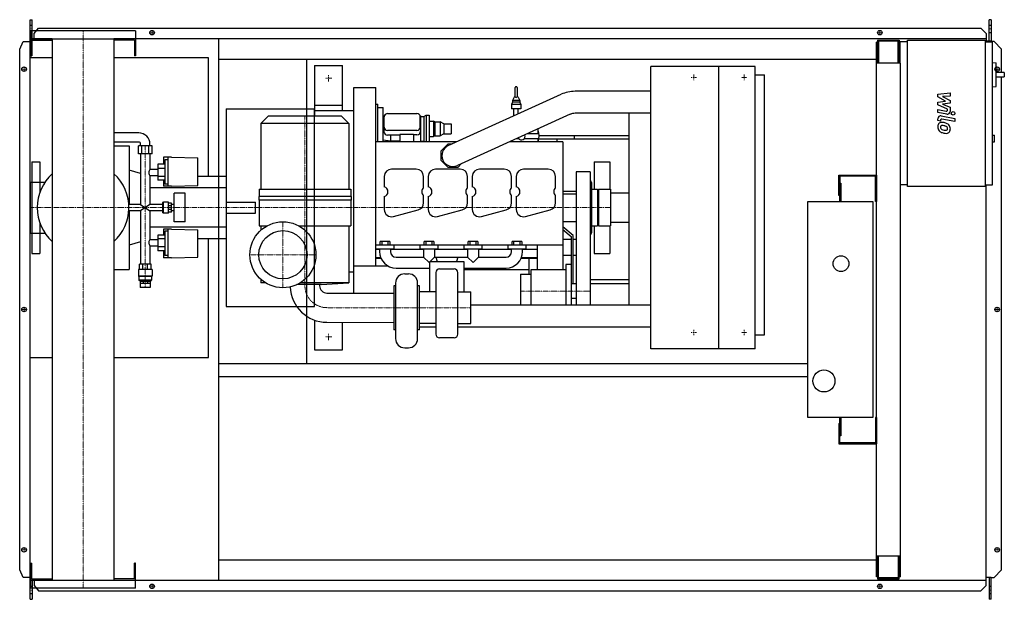
# Model space of a CAD drawing. Extents: x -173 to 2512, y -791 to 791.
import ezdxf

# ---------------------------------------------------------------- set-up
doc = ezdxf.new("R2010")
doc.units = 0
doc.linetypes.add('DASHDOT', pattern=[1, 0.5, -0.25, 0, -0.25])
doc.linetypes.add('HIDDEN', pattern=[0.375, 0.25, -0.125])
doc.layers.get('0').update_dxf_attribs({"color": 124})
doc.layers.add('CP_AXIS', color=143, linetype='DASHDOT', lineweight=18)
doc.layers.add('CP_DETAL', color=33, linetype='Continuous')
doc.layers.add('cp_hidde', color=203, linetype='HIDDEN')

msp = doc.modelspace()

# ---------------------------------------------------------------- linework, layer by layer
for p, q in [((-144, 791), (-139.3, 791)), ((-144, -791), (-144, 791)), ((-139.3, 738.5), (-139.3, 791)), ((2476.4, 791), (2471.4, 791)), ((2471.4, 732.5), (2471.4, 791)), ((2476.4, 791), (2476.4, 730.5)), ((142.5, 760.5), (-142.5, 760.5)), ((-142.5, 760.5), (-142.5, 738.5)), ((-133.3, 753.6), (-122.1, 768.1)), ((-133.3, 738.5), (-133.3, 753.6)), ((-122.1, 768.1), (2448.1, 768.1)), ((142.5, 760.5), (142.5, 738.5)), ((2448.1, 768.1), (2463.3, 753.6)), ((2463.3, 753.6), (2463.3, 732.5)), ((-173, 710.5), (-163.3, 731)), ((-163.3, 731), (-144, 731)), ((-84.2, 738.5), (-143, 738.5)), ((-143, 738.5), (-143, 692.5)), ((-142.5, 738.5), (142.5, 738.5)), ((-140, 735.5), (-84.2, 735.5)), ((-140, 735.5), (-140, 692.5)), ((-84.2, 738.5), (-84.2, -738.5)), ((2463.3, 738.5), (84.1, 738.5)), ((84.1, 738.5), (84.1, -738.5)), ((140, 735.5), (84.1, 735.5)), ((140, 735.5), (140, 692.5)), ((143, 738.5), (143, 692.5)), ((370, -738.5), (370, 738.5)), ((2166.5, 729.5), (2164, 729.5)), ((2164, -729.5), (2164, 729.5)), ((2166.5, 735.5), (2226.1, 735.5)), ((2166.5, 735.5), (2166.5, 672.2)), ((2223.3, 732.5), (2169.3, 732.5)), ((2169.3, 732.5), (2169.3, 675.3)), ((2223.3, 675.3), (2223.3, 732.5)), ((2226.1, 735.5), (2226.1, 672.2)), ((2228, 730.5), (2228, 672.2)), ((2248.2, 730.5), (2228, 730.5)), ((2248.2, 735.5), (2460.2, 735.5)), ((2248.2, 335.5), (2248.2, 735.5)), ((2460.2, 735.5), (2460.2, 335.5)), ((2476.4, 732.5), (2460.2, 732.5)), ((2460.2, 730.5), (2480.4, 730.5)), ((2485, 731), (2476.4, 731)), ((2480.4, 340.5), (2480.4, 730.5)), ((2505, 710.5), (2485, 731)), ((-173, -710.5), (-173, 710.5)), ((2226.1, 719.5), (2228, 719.5)), ((2505, 647.1), (2505, 710.5)), ((-84.2, 687), (-144, 687)), ((-144, -131), (-144, 687)), ((-143, 692.5), (-140, 692.5)), ((341.7, 687), (84.1, 687)), ((143, 692.5), (140, 692.5)), ((341.7, 363.2), (341.7, 687)), ((370, 683.5), (2164, 683.5)), ((610, 548), (610, 683.5)), ((610.6, -147.5), (610.6, 683.5)), ((2229, 672.2), (2164, 672.2)), ((2169.3, 675.3), (2166.5, 675.3)), ((2226.1, 675.3), (2223.3, 675.3)), ((2229, -729.5), (2229, 672.2)), ((2480.4, 674.3), (2490.2, 673.2)), ((2490.2, 609), (2490.2, 673.2)), ((631.5, 666), (631.5, 528)), ((631.5, 666), (707.5, 666)), ((707.5, 543), (707.5, 666)), ((1548.5, -107), (1548.5, 663)), ((1833, 663), (1548.5, 663)), ((1734, -107), (1734, 663)), ((1833, -107), (1833, 663)), ((2512.5, 647.1), (2490.2, 647.1)), ((2512.5, 647.1), (2512.5, 635.1)), ((1833, 640.5), (1858, 640.5)), ((1858, -69.5), (1858, 640.5)), ((2490.2, 635.1), (2512.5, 635.1)), ((2505, -710.5), (2505, 635.1)), ((738.3, 44.9), (738.5, 606)), ((738.5, 606), (798.5, 606)), ((798.5, 119), (798.5, 606)), ((1178.5, 580.6), (1178.5, 605.6)), ((1183.5, 605.6), (1183.5, 580.6)), ((1548.5, 595.5), (1342, 595.5)), ((2480.4, 607.9), (2490.2, 609)), ((996.1, 447.3), (1303.9, 587.3)), ((1171, 565.6), (1168.5, 559.6)), ((1175.8, 579.3), (1171, 570.6)), ((1191, 570.6), (1171, 570.6)), ((1171, 570.6), (1171, 565.6)), ((1191, 565.6), (1171, 565.6)), ((1178.5, 580.6), (1178, 580.6)), ((1184, 580.6), (1183.5, 580.6)), ((1186.2, 579.3), (1191, 570.6)), ((1191, 570.6), (1191, 565.6)), ((1191, 565.6), (1193.5, 559.6)), ((390, 548), (390, 8)), ((390, 548), (631, 548)), ((631, 8), (631, 548)), ((631.5, 558), (707.5, 558)), ((631.5, 543), (738.5, 543)), ((798.5, 560.5), (803.5, 560.5)), ((803.5, 458), (803.5, 560.5)), ((803.5, 551.3), (818.5, 551.3)), ((818.5, 458), (818.5, 551.3)), ((1193.5, 559.6), (1168.5, 559.6)), ((1168.5, 559.6), (1168.5, 547.6)), ((1193.5, 547.6), (1168.5, 547.6)), ((1175, 528.7), (1175, 547.6)), ((1187, 534.1), (1187, 547.6)), ((1193.5, 559.6), (1193.5, 547.6)), ((505, 528), (485, 508)), ((705, 528), (505, 528)), ((705, 528), (725, 508)), ((818.5, 523.1), (820.5, 523.4)), ((820.5, 524.6), (820.5, 485.7)), ((821.5, 497.6), (821.5, 525.9)), ((830.5, 535), (910.5, 535)), ((919, 529), (920.5, 529)), ((919.5, 497.6), (919.5, 525.9)), ((920.5, 529), (920.5, 458)), ((920.5, 527), (929.5, 527)), ((929.5, 527), (935.5, 530)), ((929.5, 527), (929.5, 459)), ((935.5, 530), (935.5, 458)), ((935.5, 530), (943.5, 530)), ((943.5, 530), (943.5, 458)), ((943.5, 514), (955.5, 514)), ((955.5, 514), (955.5, 472)), ((959.5, 512), (955.5, 514)), ((959.5, 512), (959.5, 474)), ((959.5, 512), (973.5, 512)), ((973.5, 512), (973.5, 474)), ((983.5, 507), (973.5, 512)), ((1328.8, 532.7), (1020.9, 392.7)), ((1548.5, 535.5), (1342, 535.5)), ((1488.5, 535.5), (1488.5, 13)), ((725, 508), (485, 508)), ((485, 508), (485, 328)), ((725, 508), (725, 328)), ((910.5, 488.9), (830.5, 488.9)), ((983.5, 507), (983.5, 479)), ((983.5, 507), (1003.5, 507)), ((1003.5, 507), (1003.5, 479)), ((1240.8, 480), (1240.8, 492.7)), ((151.7, 481.8), (84.1, 481.8)), ((151.7, 456.8), (84.1, 456.8)), ((1019.6, 458), (798.5, 458)), ((818.5, 462.9), (838.5, 460)), ((863.5, 475.7), (830.5, 475.7)), ((838.5, 475.7), (838.5, 460)), ((838.5, 460), (863.5, 460)), ((901.5, 477.8), (863.5, 477.8)), ((863.5, 477.8), (863.5, 458)), ((901.5, 477.8), (901.5, 458)), ((910.5, 476.8), (901.5, 476.8)), ((920.5, 459), (929.5, 459)), ((929.5, 459), (931.5, 458)), ((943.5, 472), (955.5, 472)), ((959.5, 474), (955.5, 472)), ((959.5, 474), (973.5, 474)), ((983.5, 479), (973.5, 474)), ((983.5, 479), (1003.5, 479)), ((1308.5, 458), (1164.6, 458)), ((1188.6, 466), (1182.1, 466)), ((1240.8, 466), (1202.9, 466)), ((1212.9, 480), (1240.8, 480)), ((1240.8, 458), (1240.8, 466)), ((1488.5, 465), (1243.1, 465)), ((1243.7, 475), (1488.5, 475)), ((1293, 458), (1293, 465)), ((1308.5, 458), (1308.5, 109)), ((1339.5, 475), (1339.5, 465)), ((2480.4, 475.7), (2485.5, 475.7)), ((2480.4, 457.7), (2485.5, 457.7)), ((2485.5, 457.7), (2485.5, 475.7)), ((84.1, 446.8), (125.5, 446.8)), ((125.5, 446.8), (125.5, 286.8)), ((188.3, 446.8), (150.7, 446.8)), ((150.7, 424.5), (150.7, 446.8)), ((156.8, 446.8), (156.8, 451.8)), ((160.1, 424.5), (160.1, 446.8)), ((178.9, 424.5), (178.9, 446.8)), ((182.2, 446.8), (182.2, 451.8)), ((188.3, 424.5), (188.3, 446.8)), ((976.5, 433.3), (995.2, 452)), ((976.5, 406.7), (976.5, 433.3)), ((995.2, 452), (1006.4, 452)), ((-140, 403), (-140, 347.9)), ((-140, 403), (-118, 403)), ((-118, 403), (-118, 319.2)), ((188.3, 424.5), (150.7, 424.5)), ((156.8, 424.5), (156.8, 286.8)), ((182.2, 424.5), (182.2, 382)), ((218.9, 415.4), (218.9, 396.2)), ((241.4, 415.4), (218.9, 415.4)), ((223, 408.7), (223, 342.4)), ((232.2, 408.7), (223, 408.7)), ((232.2, 336.7), (232.2, 415.4)), ((241.4, 415.4), (312.7, 413.6)), ((312.7, 338.3), (312.7, 413.6)), ((995.2, 388), (976.5, 406.7)), ((1394, 403), (1394, 328)), ((1394, 403), (1437, 403)), ((1437, 403), (1437, 328)), ((156.8, 371.5), (125.5, 380.5)), ((204.2, 382), (182.2, 382)), ((223, 396.2), (204.2, 396.2)), ((204.2, 396.2), (204.2, 353)), ((223, 384.7), (204.2, 384.7)), ((908.5, 383), (841.5, 383)), ((1028.5, 383), (961.5, 383)), ((1021.8, 388), (995.2, 388)), ((1031.1, 397.3), (1021.8, 388)), ((1148.5, 383), (1081.5, 383)), ((1268.5, 383), (1201.5, 383)), ((1345, 376), (1345, 13)), ((1383, 376), (1345, 376)), ((1383, 376), (1383, 13)), ((182.2, 365.1), (182.2, 286.8)), ((204.2, 365.1), (182.2, 365.1)), ((223, 362.9), (204.2, 362.9)), ((223, 353), (204.2, 353)), ((218.9, 353), (218.9, 336.7)), ((390, 363.2), (312.7, 363.2)), ((390, 363.2), (390, 192.8)), ((821.5, 363), (821.5, 334.9)), ((928.5, 332.2), (928.5, 363)), ((941.5, 363), (941.5, 334.9)), ((1048.5, 332.2), (1048.5, 363)), ((1061.5, 363), (1061.5, 334.9)), ((1168.5, 332.2), (1168.5, 363)), ((1181.5, 363), (1181.5, 334.9)), ((1288.5, 332.2), (1288.5, 363)), ((2061, 311.5), (2061, 366.5)), ((2061, 366.5), (2164, 366.5)), ((2064, 363.5), (2064, 311.5)), ((2161, 363.5), (2064, 363.5)), ((2161, 295), (2161, 363.5)), ((2164, 366.5), (2164, 295)), ((-144.8, 347.9), (-144.8, 208.2)), ((-144.8, 347.9), (-103.7, 347.9)), ((390, 331.7), (182.2, 331.7)), ((241.4, 336.7), (218.9, 336.7)), ((232.2, 342.4), (223, 342.4)), ((241.4, 336.7), (312.7, 338.3)), ((480, 328), (730, 328)), ((480, 328), (480, 308)), ((730, 328), (730, 308)), ((1308.5, 323), (1345, 323)), ((1387, 347), (1387, 209)), ((1387, 328), (1402.5, 328)), ((1402.5, 328), (1402.5, 228)), ((1405.5, 328), (1405.5, 228)), ((1405.5, 328), (1438.5, 328)), ((1438.5, 328), (1438.5, 228)), ((2064, 345), (2067, 345)), ((2067, 345), (2067, 295)), ((2248.2, 340.5), (2229, 340.5)), ((2460.2, 335.5), (2248.2, 335.5)), ((2460.2, 340.5), (2480.4, 340.5)), ((2463.3, -753.6), (2463.3, 340.5)), ((248.5, 238.9), (248.5, 317.1)), ((278.6, 317.1), (248.5, 317.1)), ((278.6, 238.9), (278.6, 317.1)), ((731, 308), (479, 308)), ((479, 308), (479, 298)), ((731, 298), (479, 298)), ((480, 298), (480, 228)), ((730, 298), (730, 228)), ((731, 308), (731, 298)), ((821.5, 308.1), (821.5, 273)), ((928.5, 291), (928.5, 310.8)), ((941.5, 308.1), (941.5, 273)), ((1048.5, 291), (1048.5, 310.8)), ((1061.5, 308.1), (1061.5, 273)), ((1168.5, 291), (1168.5, 310.8)), ((1181.5, 308.1), (1181.5, 273)), ((1288.5, 291), (1288.5, 310.8)), ((1308.5, 316), (1345, 316)), ((1402.5, 316), (1405.5, 316)), ((1438.5, 318), (1488.5, 318)), ((2064, 311.5), (2061, 311.5)), ((2064, 295), (2064, 311.5)), ((156.8, 286.8), (124.7, 286.8)), ((156.8, 269.2), (124.7, 269.2)), ((125.5, 269.2), (125.5, 109.2)), ((156.8, 286.8), (182.2, 269.2)), ((182.2, 286.8), (156.8, 269.2)), ((156.8, 269.2), (156.8, 123.5)), ((216.2, 286.8), (182.2, 286.8)), ((182.2, 269.2), (182.2, 190.9)), ((216.2, 269.2), (182.2, 269.2)), ((218.4, 291.9), (216.2, 291.9)), ((216.2, 291.9), (216.2, 264.1)), ((218.4, 291.9), (219.5, 293.2)), ((218.4, 264.1), (218.4, 291.9)), ((219.5, 262.8), (219.5, 293.2)), ((233.2, 293.2), (219.5, 293.2)), ((233.2, 262.8), (233.2, 293.2)), ((241.4, 290.6), (233.2, 290.6)), ((241.4, 283.2), (233.2, 283.2)), ((241.4, 272.8), (233.2, 272.8)), ((241.4, 265.4), (241.4, 290.6)), ((248.5, 286.8), (241.4, 286.8)), ((248.5, 269.2), (241.4, 269.2)), ((846.7, 253.7), (913.7, 271.6)), ((966.7, 253.7), (1033.7, 271.6)), ((1086.7, 253.7), (1153.7, 271.6)), ((1206.7, 253.7), (1273.7, 271.6)), ((1977, -295), (1977, 295)), ((1977, 295), (2154, 295)), ((2154, 295), (2154, -295)), ((2164, 295), (2161, 295)), ((218.4, 264.1), (216.2, 264.1)), ((218.4, 264.1), (219.5, 262.8)), ((233.2, 262.8), (219.5, 262.8)), ((241.4, 265.4), (233.2, 265.4)), ((-118, 236.8), (-118, 153)), ((390, 224.3), (182.2, 224.3)), ((218.9, 219.3), (218.9, 203)), ((241.4, 219.3), (218.9, 219.3)), ((232.2, 140.6), (232.2, 219.3)), ((241.4, 219.3), (312.7, 217.7)), ((278.6, 238.9), (248.5, 238.9)), ((312.7, 142.4), (312.7, 217.7)), ((480, 228), (501, 228)), ((485, 228), (485, 216.6)), ((589, 228), (730, 228)), ((610, 8), (610, 238.9)), ((725, 228), (725, 73)), ((1308.5, 240), (1345, 240)), ((1336.7, 201.7), (1308.5, 225.6)), ((1308.5, 218.4), (1330.7, 199.6)), ((1387, 228), (1402.5, 228)), ((1394, 228), (1394, 153)), ((1402.5, 240), (1405.5, 240)), ((1405.5, 228), (1438.5, 228)), ((1437, 228), (1437, 153)), ((1438.5, 238), (1488.5, 238)), ((-144.8, 208.2), (-103.7, 208.2)), ((-140, 208.2), (-140, 153)), ((182.2, 190.9), (204.2, 190.9)), ((223, 203), (204.2, 203)), ((204.2, 203), (204.2, 159.8)), ((223, 193.1), (204.2, 193.1)), ((223, 213.6), (223, 147.3)), ((232.2, 213.6), (223, 213.6)), ((390, 192.8), (312.7, 192.8)), ((341.7, -131), (341.7, 192.8)), ((1308.5, 192), (1330.7, 192)), ((1330.7, 199.6), (1330.7, 13)), ((1336.7, 70), (1336.7, 201.7)), ((1336.7, 192), (1345, 192)), ((156.8, 184.5), (125.5, 175.5)), ((182.2, 174), (182.2, 123.5)), ((182.2, 174), (204.2, 174)), ((223, 171.3), (204.2, 171.3)), ((1308.5, 176), (798.5, 176)), ((798.5, 166), (848.5, 166)), ((798.5, 165), (808.5, 165)), ((808.5, 166), (808.5, 158)), ((836.4, 186), (810.6, 186)), ((810.6, 176), (810.6, 186)), ((815.2, 176), (815.2, 186)), ((831.7, 176), (831.7, 186)), ((836.4, 186), (836.4, 176)), ((838.5, 166), (838.5, 158)), ((838.5, 165), (928.5, 165)), ((848.5, 166), (848.5, 176)), ((918.5, 176), (918.5, 166)), ((918.5, 166), (968.5, 166)), ((928.5, 166), (928.5, 143)), ((956.4, 186), (930.6, 186)), ((930.6, 176), (930.6, 186)), ((935.2, 176), (935.2, 186)), ((951.8, 176), (951.8, 186)), ((956.4, 186), (956.4, 176)), ((958.5, 166), (958.5, 143)), ((958.5, 165), (1048.5, 165)), ((968.5, 166), (968.5, 176)), ((1038.5, 176), (1038.5, 166)), ((1038.5, 166), (1088.5, 166)), ((1048.5, 166), (1048.5, 143)), ((1076.4, 186), (1050.6, 186)), ((1050.6, 176), (1050.6, 186)), ((1055.2, 176), (1055.2, 186)), ((1071.8, 176), (1071.8, 186)), ((1076.4, 186), (1076.4, 176)), ((1078.5, 166), (1078.5, 143)), ((1078.5, 165), (1168.5, 165)), ((1088.5, 166), (1088.5, 176)), ((1158.5, 176), (1158.5, 166)), ((1158.5, 166), (1208.5, 166)), ((1168.5, 158), (1168.5, 166)), ((1196.4, 186), (1170.6, 186)), ((1170.6, 176), (1170.6, 186)), ((1175.2, 176), (1175.2, 186)), ((1191.8, 176), (1191.8, 186)), ((1196.4, 186), (1196.4, 176)), ((1198.5, 158), (1198.5, 166)), ((1198.5, 165), (1238.5, 165)), ((1208.5, 166), (1208.5, 176)), ((1238.5, 176), (1238.5, 109)), ((-140, 153), (-118, 153)), ((223, 159.8), (204.2, 159.8)), ((218.9, 159.8), (218.9, 140.6)), ((241.4, 140.6), (218.9, 140.6)), ((232.2, 147.3), (223, 147.3)), ((241.4, 140.6), (312.7, 142.4)), ((798.5, 142), (811.4, 142)), ((798.5, 140.5), (812, 140.5)), ((853.5, 143), (928.5, 143)), ((943.5, 128), (928.5, 143)), ((958.5, 143), (946.7, 131.2)), ((958.5, 143), (1048.5, 143)), ((962, 142.7), (965.4, 131.2)), ((1021.9, 143), (1018.6, 131.2)), ((1063.5, 128), (1048.5, 143)), ((1078.5, 143), (1063.5, 128)), ((1078.5, 143), (1153.5, 143)), ((1195, 140.5), (1238.5, 140.5)), ((1195.6, 142), (1238.5, 142)), ((1217, 96), (1217, 140.5)), ((1308.5, 148), (1330.7, 148)), ((1336.7, 148), (1344.5, 148)), ((1394, 153), (1437, 153)), ((84.1, 109.2), (125.5, 109.2)), ((187.9, 108.9), (151.2, 108.9)), ((151.2, 108.9), (151.2, 90.9)), ((185.3, 123.5), (153.7, 123.5)), ((153.7, 108.9), (153.7, 123.5)), ((163, 108.9), (163, 123.5)), ((176, 108.9), (176, 123.5)), ((185.3, 108.9), (185.3, 123.5)), ((187.9, 108.9), (187.9, 90.9)), ((738.5, 119), (831.1, 119)), ((853.5, 113), (945.5, 113)), ((945.5, 130), (943.5, 128)), ((945.5, 131.2), (1038.5, 131.2)), ((945.5, 47.9), (945.5, 131.2)), ((972.2, 110.6), (1012.2, 110.6)), ((1038.5, 131.2), (1038.5, 47.9)), ((1038.5, 113), (1153.5, 113)), ((1217, 108), (1038.5, 108)), ((1222, 13), (1222, 109)), ((1222, 109), (1316.7, 109)), ((1316.7, 123.2), (1316.7, 13)), ((1330.7, 123.2), (1316.7, 123.2)), ((187.9, 90.9), (151.2, 90.9)), ((152.2, 90.1), (151.2, 90.9)), ((186.8, 90.1), (152.2, 90.1)), ((152.2, 90.1), (152.2, 80.1)), ((186.8, 90.1), (187.9, 90.9)), ((186.8, 90.1), (186.8, 80.1)), ((485, 82.4), (485, 73)), ((725, 103.2), (738.5, 103.2)), ((877.3, 97.2), (887.3, 97.2)), ((962.3, 100.6), (962.3, -67.2)), ((1022.2, -67.2), (1022.2, 100.6)), ((1193, 96), (1193, 13)), ((1193, 96), (1222, 96)), ((1488.5, 81), (1383, 81)), ((186.8, 80.1), (152.2, 80.1)), ((155.7, 76.9), (152.2, 80.1)), ((155.7, 76.9), (183.3, 76.9)), ((155.7, 76.9), (155.7, 71.9)), ((155.8, 71.9), (183.3, 71.9)), ((155.8, 71.9), (155.8, 59.9)), ((183.2, 59.9), (155.8, 59.9)), ((163.8, 76.9), (163.8, 71.9)), ((175.2, 76.9), (175.2, 71.9)), ((183.2, 71.9), (183.2, 59.9)), ((183.3, 76.9), (186.8, 80.1)), ((183.3, 76.9), (183.3, 71.9)), ((497.6, 73), (485, 73)), ((499.1, 72.1), (485, 73)), ((649, 68), (583.2, 68)), ((725, 73), (592.4, 73)), ((645, 68), (645, 65)), ((649, 68), (725, 73)), ((847.2, 64.9), (847.2, -55.1)), ((852.3, 64.9), (847.2, 64.9)), ((852.3, 72.2), (852.3, -79.4)), ((912.3, -79.4), (912.3, 72.2)), ((917.3, 64.9), (912.3, 64.9)), ((917.3, -55.1), (917.3, 64.9)), ((1345, 70), (1330.7, 70)), ((1488.5, 70), (1383, 70)), ((665, 45), (847.2, 44.9)), ((962.3, 47.9), (917.3, 47.9)), ((1022.2, 47.9), (1057.2, 47.9)), ((1057.2, -38.1), (1057.2, 47.9)), ((1345, 30.3), (1330.7, 30.3)), ((390, 8), (631, 8)), ((1057.2, 13), (1548.5, 13)), ((631.5, -29.3), (631.5, -110)), ((665, -35), (847.2, -35.1)), ((707.5, -110), (707.5, -35)), ((962.3, -38.1), (917.3, -38.1)), ((917.3, -47), (962.3, -47)), ((1022.2, -38.1), (1057.2, -38.1)), ((1022.2, -47), (1548.5, -47)), ((852.3, -55.1), (847.2, -55.1)), ((917.3, -55.1), (912.3, -55.1)), ((1012.2, -77.2), (972.2, -77.2)), ((1833, -69.5), (1858, -69.5)), ((877.3, -104.4), (887.3, -104.4)), ((1833, -107), (1548.5, -107)), ((-144, -131), (-84.2, -131)), ((84.1, -131), (341.7, -131)), ((631.5, -110), (707.5, -110)), ((370, -147.5), (1977, -147.5)), ((370, -182.5), (1977, -182.5)), ((2154, -295), (1977, -295)), ((2064, -311.5), (2064, -295)), ((2067, -295), (2067, -345)), ((2164, -295), (2161, -295)), ((2161, -295), (2161, -363.5)), ((2164, -295), (2164, -366.5)), ((2061, -311.5), (2061, -366.5)), ((2061, -311.5), (2064, -311.5)), ((2064, -363.5), (2064, -311.5)), ((2067, -345), (2064, -345)), ((2061, -366.5), (2164, -366.5)), ((2161, -363.5), (2064, -363.5)), ((-143, -738.5), (-143, -692.5)), ((-143, -692.5), (-140, -692.5)), ((-140, -735.5), (-140, -692.5)), ((143, -692.5), (140, -692.5)), ((140, -735.5), (140, -692.5)), ((143, -738.5), (143, -692.5)), ((370, -683.5), (2164, -683.5)), ((2164, -672.2), (2229, -672.2)), ((2166.5, -672.2), (2166.5, -735.5)), ((2169.3, -675.3), (2166.5, -675.3)), ((2169.3, -732.5), (2169.3, -675.3)), ((2223.3, -675.3), (2223.3, -732.5)), ((2226.1, -675.3), (2223.3, -675.3)), ((2226.1, -735.5), (2226.1, -672.2)), ((-163.3, -731), (-173, -710.5)), ((2485, -731), (2505, -710.5)), ((-144, -731), (-163.3, -731)), ((-84.2, -738.5), (-143, -738.5)), ((-142.5, -738.5), (142.5, -738.5)), ((-142.5, -760.5), (-142.5, -738.5)), ((-140, -735.5), (-84.2, -735.5)), ((-139.3, -738.5), (-139.3, -791)), ((-133.3, -738.5), (-133.3, -753.6)), ((140, -735.5), (84.1, -735.5)), ((84.1, -738.5), (2463.3, -738.5)), ((142.5, -760.5), (142.5, -738.5)), ((2166.5, -729.5), (2164, -729.5)), ((2166.5, -735.5), (2226.1, -735.5)), ((2223.3, -732.5), (2169.3, -732.5)), ((2229, -729.5), (2226.1, -729.5)), ((2476.4, -731), (2463.3, -731)), ((2471.4, -731), (2471.4, -791)), ((2476.4, -791), (2476.4, -731)), ((2476.4, -731), (2485, -731)), ((142.5, -760.5), (-142.5, -760.5)), ((-133.3, -753.6), (-122.1, -768.1)), ((-122.1, -768.1), (2448.1, -768.1)), ((2448.1, -768.1), (2463.3, -753.6)), ((-144, -791), (-139.3, -791)), ((2476.4, -791), (2471.4, -791))]:
    msp.add_line(p, q)
for centre, radius in [((188, 755.5), 6.25), ((188, 755.5), 6.25), ((2173, 755.5), 6.25), ((2173, 755.5), 6.25), ((-161, 656), 6.25), ((-161, 656), 6.25), ((2493, 656), 6.25), ((545, 149.5), 90), ((545, 149.5), 65.8), ((2067, 125), 21.5), ((-161, 0), 6.25), ((-161, 0), 6.25), ((2493, 0), 6.25), ((2020.5, -195), 30), ((-161, -656), 6.25), ((-161, -656), 6.25), ((2493, -656), 6.25), ((2493, -656), 6.25), ((188, -755.5), 6.25), ((188, -755.5), 6.25), ((2173, -755.5), 6.25), ((2173, -755.5), 6.25)]:
    msp.add_circle(centre, radius)
for centre, radius, start, end in [((1181, 605.6), 2.5, 0, 180), ((1341.9, 503.6), 91.9, 89.9729, 114.4219), ((1178, 578.1), 2.5, 90, 151.1892), ((1181, 581.8), 2.78, 205.9686, 334.0314), ((1184, 578.1), 2.5, 28.8108, 90), ((830, 524.6), 9.5, 134.9947, 179.7973), ((830.5, 525.9), 9.03, 89.9704, 180.0296), ((910.5, 525.9), 9.03, 359.9768, 90.0232), ((1341.9, 503.6), 31.9, 89.9394, 114.3501), ((830.5, 485.7), 10, 180, 270), ((910.5, 486.8), 10, 270, 0), ((1195.8, 473), 48, 341.79, 20.3641), ((1195.8, 473), 10, 208.664, 20.2374), ((1008.5, 420), 30, 114.4507, 294.4507), ((841.5, 363), 20, 90, 180), ((908.5, 363), 20, 0, 90), ((961.5, 363), 20, 90, 180), ((1028.5, 363), 20, 0, 90), ((1081.5, 363), 20, 90, 180), ((1148.5, 363), 20, 0, 90), ((1201.5, 363), 20, 90, 180), ((1268.5, 363), 20, 0, 90), ((0, 278), 125, 132.3145, 180.0011), ((0, 278), 125, 359, 47.6855), ((1383, 347), 4, 0, 90), ((817.5, 321.5), 14, 286.6015, 73.3985), ((937.5, 321.5), 14, 130.0052, 229.9948), ((937.5, 321.5), 14, 286.6015, 73.3985), ((1057.5, 321.5), 14, 130.0052, 229.9948), ((1057.5, 321.5), 14, 286.6015, 73.3985), ((1177.5, 321.5), 14, 130.0052, 229.9948), ((1177.5, 321.5), 14, 286.6015, 73.3985), ((1297.5, 321.5), 14, 130.0052, 229.9948), ((0, 278), 125, 179.9989, 227.6855), ((0, 278), 125, 312.3145, 359), ((841.5, 273), 20, 180, 285), ((908.5, 291), 20, 285, 0), ((961.5, 273), 20, 180, 285), ((1028.5, 291), 20, 285, 0), ((1081.5, 273), 20, 180, 285), ((1148.5, 291), 20, 285, 0), ((1201.5, 273), 20, 180, 285), ((1268.5, 291), 20, 285, 0), ((1383, 209), 4, 270, 0), ((853.5, 158), 45, 180, 270), ((853.5, 158), 15, 180, 270), ((1153.5, 158), 15, 270, 0), ((1153.5, 158), 45, 270, 0), ((972.2, 100.6), 10, 90, 180), ((1012.2, 100.6), 10, 0, 90), ((877.3, 72.2), 25, 90, 180), ((887.3, 72.2), 25, 0, 90), ((665, 65), 100, 181.8379, 269.9834), ((665, 65), 20, 179.9834, 269.9834), ((882.3, -17), 40, 151.045, 151.0472), ((877.3, -79.4), 25, 180, 270), ((887.3, -79.4), 25, 270, 0), ((972.2, -67.2), 10, 180, 270), ((1012.2, -67.2), 10, 270, 0)]:
    msp.add_arc(centre, radius, start, end)
for centre, major_axis, ratio, start_param, end_param in [((830.5, 497.6), (9, 0), 0.965926, 3.141593, 4.712389), ((910.5, 497.6), (9, 0), 0.965926, 4.712389, 6.283185), ((151.7, 451.8), (-30.6, 0), 0.980866, -3.141593, -1.570796), ((151.7, 451.8), (-5.1, 0), 0.980866, -3.141593, -1.570796), ((187.1, 373.1), (0, 11.3), 0.686792, 0.666194, 1.570796), ((187.1, 373.1), (0, 10.1), 0.767018, 1.570796, 2.475398), ((187.1, 182.9), (0, 10.1), 0.767018, 0.666194, 1.570796), ((187.1, 182.9), (0, 11.3), 0.686792, 1.570796, 2.475398)]:
    msp.add_ellipse(centre, major_axis=major_axis, ratio=ratio, start_param=start_param, end_param=end_param)
at = {"layer": 'CP_AXIS'}
for p, q in [((-144, 765.6), (-139.3, 765.6)), ((0, 760.5), (0, -760.5)), ((181.2, 755.5), (194.2, 755.5)), ((188, 749.3), (188, 761.8)), ((2166.8, 755.5), (2179.2, 755.5)), ((2173, 749.3), (2173, 761.8)), ((2471.4, 765.6), (2476.4, 765.6)), ((-154.8, 656), (-167.2, 656)), ((-161, 649.8), (-161, 662.3)), ((2486.8, 656), (2499.2, 656)), ((2493, 649.8), (2493, 662.3)), ((661, 631), (678, 631)), ((669.5, 622.5), (669.5, 639.5)), ((1658.5, 633.5), (1673.5, 633.5)), ((1666, 641), (1666, 626)), ((1795.5, 633.5), (1810.5, 633.5)), ((1803, 641), (1803, 626)), ((605, 528), (605, 65)), ((169.5, 59.9), (169.5, 447.1)), ((-144.8, 278), (610, 278)), ((610, 278), (1438.5, 278)), ((545, 59.5), (545, 239.5)), ((455, 149.5), (635, 149.5)), ((1383, 50.2), (1193, 50.2)), ((-154.8, 0), (-167.2, 0)), ((-161, -6.2), (-161, 6.3)), ((847.2, 4.9), (665, 5)), ((847.2, 4.9), (1057.2, 4.9)), ((2486.8, 0), (2499.2, 0)), ((2493, -6.2), (2493, 6.3)), ((661, -75), (678, -75)), ((669.5, -83.5), (669.5, -66.5)), ((1658.5, -62.5), (1673.5, -62.5)), ((1666, -70), (1666, -55)), ((1795.5, -62.5), (1810.5, -62.5)), ((1803, -70), (1803, -55)), ((-154.8, -656), (-167.2, -656)), ((-161, -662.2), (-161, -649.7)), ((2486.8, -656), (2499.2, -656)), ((2493, -662.2), (2493, -649.7)), ((188, -761.8), (188, -749.2)), ((2173, -761.8), (2173, -749.2)), ((-144, -765.6), (-139.3, -765.6)), ((181.2, -755.5), (194.2, -755.5)), ((2166.8, -755.5), (2179.2, -755.5)), ((2471.4, -765.6), (2476.4, -765.6))]:
    msp.add_line(p, q, dxfattribs=at)
msp.add_arc((665, 65), 60, 180, 269.9831, dxfattribs=at)
at = {"layer": 'CP_DETAL'}
for p, q in [((2331.2, 587.5), (2364.9, 591)), ((2364.9, 591), (2364.9, 582.3)), ((2331.2, 580.1), (2331.2, 587.5)), ((2352.3, 568.9), (2331.2, 580.1)), ((2331.2, 566), (2352.3, 568.9)), ((2331.2, 558.6), (2331.2, 566)), ((2364.9, 582.3), (2344, 581)), ((2344, 581), (2364.9, 570)), ((2364.9, 570), (2364.9, 563.5)), ((2331.1, 546), (2354.2, 541.6)), ((2331.1, 537.6), (2331.1, 546)), ((2355.4, 533), (2331.1, 537.6)), ((2357.8, 546.5), (2331.2, 558.6)), ((2364.9, 563.5), (2344, 560.6)), ((2344, 560.6), (2364.9, 552.2)), ((2357.8, 544.6), (2357.8, 546.5)), ((2364.9, 552.2), (2364.9, 540.8)), ((2331.2, 515.5), (2331.2, 520.4)), ((2338.3, 514.1), (2331.2, 515.5)), ((2338.3, 516.6), (2338.3, 514.1)), ((2340.7, 528.2), (2377.3, 521.1)), ((2377.3, 512.7), (2341.9, 519.6)), ((2377.3, 521.1), (2377.3, 512.7))]:
    msp.add_line(p, q, dxfattribs=at)
msp.add_circle((2372.8, 535.3), 5, dxfattribs=at)
for centre, radius, start, end in [((2354.8, 544.6), 3, 259.1282, 0.0361), ((2356.9, 540.8), 8, 259.1463, 0.1097), ((2339.2, 520.4), 8, 79.0042, 180), ((2341.2, 500.3), 10.5, 83.443, 126.7902), ((2341.3, 516.6), 3, 79.0041, 180), ((2340, 470.7), 40.1, 78.3333, 86.5259), ((2342.1, 499.9), 11.3, 129.1176, 184.2411), ((2348, 498.9), 17.2, 179.6738, 220.639), ((2347.5, 498.7), 16.7, 221.0023, 254.0583), ((2342.6, 497.9), 4.25, 130.254, 184.7357), ((2353.2, 498.7), 14.9, 184.1845, 192.2301), ((2344.6, 497.3), 6.2, 197.2372, 220.2783), ((2342.9, 496.9), 5.28, 83.0647, 125.6723), ((2345.6, 498.3), 7.61, 221.1381, 244.8162), ((2352.4, 514.8), 25.4, 246.5302, 260.0633), ((2341.9, 473.1), 29.1, 77.8511, 86.8316), ((2343.5, 480.7), 29.6, 63.1115, 81.0742), ((2339.5, 456.5), 45.9, 75.0104, 79.1866), ((2354, 521.3), 32.1, 259.3761, 268.4794), ((2349.5, 491.9), 9.07, 42.3225, 78.5446), ((2353.3, 494.2), 5.04, 268.4755, 305.933), ((2351.5, 494), 6.2, 358.6944, 40.5967), ((2353.9, 493), 3.72, 308.8919, 338.6227), ((2349.2, 493.4), 15.7, 40.4936, 60.8647), ((2352.1, 493.7), 5.66, 339.364, 1.2833), ((2348.5, 492.5), 16.8, 359.3287, 41.1984), ((2353.7, 491.6), 11.6, 309.8625, 3.7877), ((2357.4, 530.1), 49.6, 253.0634, 259.1605), ((2355.2, 514.6), 34, 257.7846, 268.7587), ((2355, 490.8), 10.2, 267.2175, 306.9176)]:
    msp.add_arc(centre, radius, start, end, dxfattribs=at)
at = {"layer": 'cp_hidde'}
for p, q in [((-144, 775.7), (-139.3, 775.7)), ((-144, 756), (-139.3, 756)), ((2471.4, 775.7), (2476.4, 775.7)), ((2471.4, 756), (2476.4, 756)), ((-140, 347.9), (-140, 208.2)), ((390, 293.2), (470, 293.2)), ((470, 262.8), (470, 293.2)), ((390, 262.8), (470, 262.8)), ((-139.3, -756), (-144, -756)), ((-139.3, -775.7), (-144, -775.7)), ((2476.4, -756), (2471.4, -756)), ((2476.4, -775.7), (2471.4, -775.7))]:
    msp.add_line(p, q, dxfattribs=at)

doc.saveas('drawing.dxf')
